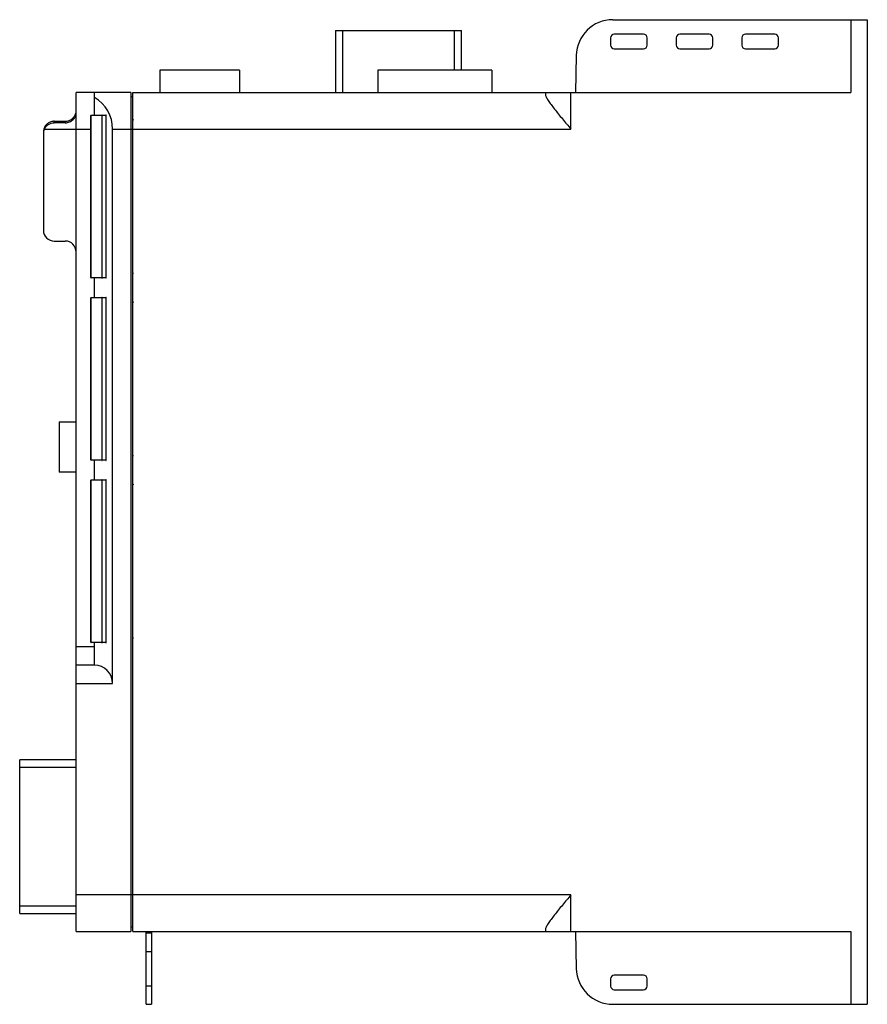
# Model space of a CAD drawing. Units: millimetres. Extents: x 33 to 266, y 73 to 343.
import ezdxf

# ---------------------------------------------------------------- set-up
doc = ezdxf.new("R2010")
doc.units = ezdxf.units.MM
doc.header["$LTSCALE"] = 27.094286
doc.layers.add('_1', color=7, linetype='CONTINUOUS')

msp = doc.modelspace()

# ---------------------------------------------------------------- linework, layer by layer
at = {"layer": '_1', "color": 7, "linetype": 'CONTINUOUS'}
for p, q in [((195.92, 342.83), (265.74, 342.83)), ((261.24, 342.83), (261.24, 322.83)), ((265.74, 342.83), (265.74, 72.83)), ((119.85, 339.83), (119.85, 322.83)), ((119.85, 339.83), (154.47, 339.83)), ((121.92, 322.83), (121.92, 339.83)), ((152.39, 339.83), (152.39, 328.98)), ((154.47, 328.98), (154.47, 339.83)), ((195.34, 337.83), (195.34, 335.83)), ((204.34, 338.83), (196.34, 338.83)), ((205.34, 335.83), (205.34, 337.83)), ((213.34, 337.83), (213.34, 335.83)), ((222.34, 338.83), (214.34, 338.83)), ((223.34, 335.83), (223.34, 337.83)), ((231.34, 337.83), (231.34, 335.83)), ((240.34, 338.83), (232.34, 338.83)), ((241.34, 335.83), (241.34, 337.83)), ((196.34, 334.83), (204.34, 334.83)), ((214.34, 334.83), (222.34, 334.83)), ((232.34, 334.83), (240.34, 334.83)), ((185.92, 333), (185.74, 322.83)), ((71.69, 328.98), (71.69, 322.83)), ((93.52, 328.98), (71.69, 328.98)), ((93.52, 328.98), (93.52, 322.83)), ((131.48, 328.98), (131.48, 322.83)), ((162.73, 328.98), (131.48, 328.98)), ((162.73, 328.98), (162.73, 322.83)), ((48.74, 92.83), (48.74, 322.83)), ((63.74, 322.83), (48.74, 322.83)), ((53.74, 316.64), (53.74, 322.83)), ((63.74, 322.83), (63.74, 92.83)), ((64.24, 321.63), (63.74, 321.63)), ((64.24, 92.83), (64.24, 322.83)), ((64.24, 322.83), (261.24, 322.83)), ((177.44, 322.83), (177.44, 322.36)), ((184.44, 312.83), (184.44, 322.83)), ((52.74, 316.48), (52.74, 272.17)), ((52.74, 316.48), (52.79, 316.48)), ((55.74, 316.53), (52.79, 316.48)), ((52.79, 272.17), (52.79, 316.48)), ((52.89, 316.63), (56.85, 316.7)), ((55.74, 316.53), (55.74, 272.12)), ((55.74, 316.53), (55.84, 316.53)), ((56.85, 316.55), (55.84, 316.53)), ((55.84, 272.12), (55.84, 316.53)), ((56.85, 316.55), (56.85, 272.1)), ((56.85, 316.55), (57, 316.55)), ((57, 272.1), (57, 316.55)), ((42.74, 314.55), (42.74, 314.99)), ((42.74, 314.99), (45.74, 314.99)), ((45.74, 314.55), (42.74, 314.55)), ((45.74, 314.99), (45.74, 314.55)), ((39.74, 311.52), (39.74, 285.11)), ((40.02, 312.83), (52.74, 312.83)), ((58.74, 160.83), (58.74, 312.83)), ((58.74, 312.83), (184.44, 312.83)), ((42.74, 282.11), (45.74, 282.11)), ((52.79, 272.17), (52.74, 272.17)), ((52.79, 272.17), (55.74, 272.12)), ((56.85, 271.95), (52.89, 272.02)), ((53.74, 266.64), (53.74, 272.01)), ((55.84, 272.12), (55.74, 272.12)), ((55.84, 272.12), (56.85, 272.1)), ((57, 272.1), (56.85, 272.1)), ((52.74, 266.48), (52.74, 222.17)), ((52.74, 266.48), (52.79, 266.48)), ((55.74, 266.53), (52.79, 266.48)), ((52.79, 222.17), (52.79, 266.48)), ((52.89, 266.63), (56.85, 266.7)), ((55.74, 266.53), (55.74, 222.12)), ((55.74, 266.53), (55.84, 266.53)), ((56.85, 266.55), (55.84, 266.53)), ((55.84, 222.12), (55.84, 266.53)), ((56.85, 266.55), (56.85, 222.1)), ((56.85, 266.55), (57, 266.55)), ((57, 222.1), (57, 266.55)), ((44.1, 232.51), (44.1, 218.71)), ((44.1, 232.51), (48.74, 232.51)), ((52.79, 222.17), (52.74, 222.17)), ((52.79, 222.17), (55.74, 222.12)), ((56.85, 221.95), (52.89, 222.02)), ((53.74, 216.64), (53.74, 222.01)), ((55.84, 222.12), (55.74, 222.12)), ((55.84, 222.12), (56.85, 222.1)), ((57, 222.1), (56.85, 222.1)), ((48.74, 218.71), (44.1, 218.71)), ((52.74, 216.48), (52.74, 172.17)), ((52.74, 216.48), (52.79, 216.48)), ((55.74, 216.53), (52.79, 216.48)), ((52.79, 172.17), (52.79, 216.48)), ((52.89, 216.63), (56.85, 216.7)), ((55.74, 216.53), (55.74, 172.12)), ((55.74, 216.53), (55.84, 216.53)), ((56.85, 216.55), (55.84, 216.53)), ((55.84, 172.12), (55.84, 216.53)), ((56.85, 216.55), (56.85, 172.1)), ((56.85, 216.55), (57, 216.55)), ((57, 172.1), (57, 216.55)), ((53.74, 170.83), (48.74, 170.83)), ((52.79, 172.17), (52.74, 172.17)), ((52.79, 172.17), (55.74, 172.12)), ((56.85, 171.95), (52.89, 172.02)), ((53.74, 165.83), (53.74, 172.01)), ((55.84, 172.12), (55.74, 172.12)), ((55.84, 172.12), (56.85, 172.1)), ((57, 172.1), (56.85, 172.1)), ((53.74, 165.83), (48.74, 165.83)), ((48.74, 160.83), (58.74, 160.83)), ((33.24, 97.73), (33.24, 139.83)), ((48.74, 139.83), (33.24, 139.83)), ((33.24, 137.83), (48.74, 137.83)), ((184.44, 102.83), (48.74, 102.83)), ((184.44, 92.83), (184.44, 102.83)), ((48.74, 99.73), (33.24, 99.73)), ((33.24, 97.73), (48.74, 97.73)), ((48.74, 92.83), (63.74, 92.83)), ((63.74, 94.03), (64.24, 94.03)), ((64.24, 92.83), (261.24, 92.83)), ((67.94, 72.83), (67.94, 92.83)), ((69.44, 92.33), (67.94, 92.33)), ((69.44, 92.83), (69.44, 72.83)), ((177.44, 93.29), (177.44, 92.83)), ((185.74, 92.83), (185.92, 82.65)), ((261.24, 92.83), (261.24, 72.83)), ((67.94, 87.33), (69.44, 87.33)), ((195.34, 79.83), (195.34, 77.83)), ((204.34, 80.83), (196.34, 80.83)), ((205.34, 77.83), (205.34, 79.83)), ((69.44, 77.83), (67.94, 77.83)), ((196.34, 76.83), (204.34, 76.83)), ((67.94, 72.83), (69.44, 72.83)), ((195.92, 72.83), (265.74, 72.83))]:
    msp.add_line(p, q, dxfattribs=at)
for centre, radius, start, end in [((195.92, 332.83), 10, 90, 179), ((196.34, 337.83), 1, 90, 180), ((204.34, 337.83), 1, 0, 90), ((214.34, 337.83), 1, 90, 180), ((222.34, 337.83), 1, 0, 90), ((232.34, 337.83), 1, 90, 180), ((240.34, 337.83), 1, 0, 90), ((196.34, 335.83), 1, 180, 270), ((204.34, 335.83), 1, 270, 360), ((214.34, 335.83), 1, 180, 270), ((222.34, 335.83), 1, 270, 360), ((232.34, 335.83), 1, 180, 270), ((240.34, 335.83), 1, 270, 360), ((52.89, 316.48), 0.15, 91, 180), ((56.85, 316.55), 0.15, 0, 90), ((65.73, 306.41), 9, 97.9147, 100.5979), ((42.74, 285.11), 3, 180, 270), ((45.74, 279.11), 3, 0, 90), ((65.73, 282.24), 9, 259.4023, 262.0855), ((52.89, 272.17), 0.15, 180, 269), ((56.85, 272.1), 0.15, 269, 360), ((52.89, 266.48), 0.15, 91, 180), ((56.85, 266.55), 0.15, 0, 90), ((65.73, 256.41), 9, 97.9147, 100.5979), ((52.89, 222.17), 0.15, 180, 269), ((56.85, 222.1), 0.15, 269, 360), ((65.73, 232.24), 9, 259.4023, 262.0855), ((52.89, 216.48), 0.15, 91, 180), ((56.85, 216.55), 0.15, 0, 90), ((65.73, 206.41), 9, 97.9147, 100.5979), ((65.73, 182.24), 9, 259.4023, 262.0855), ((52.89, 172.17), 0.15, 180, 269), ((56.85, 172.1), 0.15, 269, 360), ((195.92, 82.83), 10, 181, 270), ((196.34, 79.83), 1, 90, 180), ((204.34, 79.83), 1, 0, 90), ((196.34, 77.83), 1, 180, 270), ((204.34, 77.83), 1, 270, 360)]:
    msp.add_arc(centre, radius, start, end, dxfattribs=at)
for centre, major_axis, ratio, start_param, end_param in [((48.74, 312.83), (10, 0), 1, 0, 1.047198), ((42.74, 311.97), (0, 3.07), 0.97636, 1.287528, 1.570796), ((42.74, 311.52), (0, 3.07), 0.97636, 1.133384, 1.570796), ((53.74, 160.83), (0, 5), 1, -1.570796, 0)]:
    msp.add_ellipse(centre, major_axis=major_axis, ratio=ratio, start_param=start_param, end_param=end_param, dxfattribs=at)
for points, knots in [([(177.44, 322.36), (177.44, 322.26), (177.49, 322.01), (177.73, 321.45), (178.23, 320.62), (179.01, 319.52), (179.95, 318.29), (180.99, 316.98), (182.5, 315.15), (183.66, 313.76), (184.44, 312.83)], [0, 0, 0, 0, 0.026931, 0.062024, 0.154599, 0.270353, 0.4019, 0.543902, 0.69263, 1, 1, 1, 1]), ([(45.74, 314.99), (46.09, 314.99), (46.81, 315.11), (47.73, 315.64), (48.41, 316.43), (48.65, 317.07), (48.7, 317.39)], [0, 0, 0, 0, 0.257679, 0.513202, 0.762548, 1, 1, 1, 1]), ([(45.74, 314.55), (46.14, 314.55), (46.93, 314.71), (47.93, 315.36), (48.58, 316.29), (48.74, 317.01), (48.74, 317.36)], [0, 0, 0, 0, 0.262942, 0.522616, 0.771546, 1, 1, 1, 1]), ([(52.79, 316.48), (52.78, 316.5), (52.79, 316.53), (52.81, 316.58), (52.84, 316.62), (52.87, 316.63), (52.89, 316.63)], [0, 0, 0, 0, 0.28803, 0.555193, 0.790316, 1, 1, 1, 1]), ([(55.84, 316.68), (55.83, 316.68), (55.8, 316.67), (55.76, 316.63), (55.74, 316.59), (55.74, 316.55), (55.74, 316.53)], [0, 0, 0, 0, 0.209675, 0.444788, 0.711954, 1, 1, 1, 1]), ([(55.84, 316.53), (55.84, 316.55), (55.84, 316.58), (55.84, 316.61), (55.84, 316.63), (55.84, 316.65), (55.84, 316.67), (55.84, 316.67), (55.84, 316.68), (55.84, 316.68), (55.84, 316.68), (55.84, 316.68)], [0, 0, 0, 0, 0.382481, 0.555342, 0.706732, 0.830963, 0.923443, 0.956491, 0.980351, 0.994864, 1, 1, 1, 1]), ([(56.85, 316.7), (56.85, 316.7), (56.85, 316.7), (56.85, 316.69), (56.85, 316.69), (56.85, 316.68), (56.85, 316.67), (56.85, 316.65), (56.85, 316.63), (56.85, 316.59), (56.85, 316.57), (56.85, 316.55)], [0, 0, 0, 0, 0.005094, 0.019522, 0.043322, 0.076298, 0.168467, 0.292565, 0.443818, 0.616745, 1, 1, 1, 1]), ([(42.74, 314.99), (42.42, 314.99), (41.77, 314.88), (40.9, 314.44), (40.22, 313.73), (39.95, 313.13), (39.86, 312.83)], [0, 0, 0, 0, 0.250437, 0.500113, 0.749644, 1, 1, 1, 1]), ([(40.02, 312.83), (40.14, 313.08), (40.45, 313.57), (41.1, 314.13), (41.89, 314.48), (42.46, 314.55), (42.74, 314.55)], [0, 0, 0, 0, 0.250259, 0.499862, 0.749643, 1, 1, 1, 1]), ([(52.89, 272.02), (52.87, 272.02), (52.84, 272.03), (52.81, 272.07), (52.79, 272.12), (52.78, 272.15), (52.79, 272.17)], [0, 0, 0, 0, 0.209675, 0.444788, 0.711954, 1, 1, 1, 1]), ([(55.74, 272.12), (55.74, 272.1), (55.74, 272.07), (55.76, 272.02), (55.8, 271.98), (55.83, 271.97), (55.84, 271.97)], [0, 0, 0, 0, 0.288046, 0.555212, 0.790325, 1, 1, 1, 1]), ([(55.84, 271.97), (55.84, 271.97), (55.84, 271.97), (55.84, 271.97), (55.84, 271.98), (55.84, 271.99), (55.84, 272), (55.84, 272.02), (55.84, 272.04), (55.84, 272.07), (55.84, 272.1), (55.84, 272.12)], [0, 0, 0, 0, 0.005136, 0.01965, 0.043511, 0.07656, 0.169044, 0.293281, 0.444676, 0.617534, 1, 1, 1, 1]), ([(56.85, 272.1), (56.85, 272.08), (56.85, 272.06), (56.85, 272.02), (56.85, 272), (56.85, 271.98), (56.85, 271.97), (56.85, 271.96), (56.85, 271.96), (56.85, 271.96), (56.85, 271.95), (56.85, 271.95)], [0, 0, 0, 0, 0.382483, 0.555344, 0.706733, 0.830961, 0.923443, 0.956496, 0.98036, 0.994873, 1, 1, 1, 1]), ([(52.79, 266.48), (52.78, 266.5), (52.79, 266.53), (52.81, 266.58), (52.84, 266.62), (52.87, 266.63), (52.89, 266.63)], [0, 0, 0, 0, 0.28803, 0.555193, 0.790316, 1, 1, 1, 1]), ([(55.84, 266.68), (55.83, 266.68), (55.8, 266.67), (55.76, 266.63), (55.74, 266.59), (55.74, 266.55), (55.74, 266.53)], [0, 0, 0, 0, 0.209675, 0.444788, 0.711954, 1, 1, 1, 1]), ([(55.84, 266.53), (55.84, 266.55), (55.84, 266.58), (55.84, 266.61), (55.84, 266.63), (55.84, 266.65), (55.84, 266.67), (55.84, 266.67), (55.84, 266.68), (55.84, 266.68), (55.84, 266.68), (55.84, 266.68)], [0, 0, 0, 0, 0.382481, 0.555342, 0.706732, 0.830963, 0.923443, 0.956491, 0.980351, 0.994864, 1, 1, 1, 1]), ([(56.85, 266.7), (56.85, 266.7), (56.85, 266.7), (56.85, 266.69), (56.85, 266.69), (56.85, 266.68), (56.85, 266.67), (56.85, 266.65), (56.85, 266.63), (56.85, 266.59), (56.85, 266.57), (56.85, 266.55)], [0, 0, 0, 0, 0.005094, 0.019522, 0.043322, 0.076298, 0.168467, 0.292565, 0.443818, 0.616745, 1, 1, 1, 1]), ([(52.89, 222.02), (52.87, 222.02), (52.84, 222.03), (52.81, 222.07), (52.79, 222.12), (52.78, 222.15), (52.79, 222.17)], [0, 0, 0, 0, 0.209675, 0.444788, 0.711954, 1, 1, 1, 1]), ([(55.74, 222.12), (55.74, 222.1), (55.74, 222.07), (55.76, 222.02), (55.8, 221.98), (55.83, 221.97), (55.84, 221.97)], [0, 0, 0, 0, 0.288046, 0.555212, 0.790325, 1, 1, 1, 1]), ([(55.84, 221.97), (55.84, 221.97), (55.84, 221.97), (55.84, 221.97), (55.84, 221.98), (55.84, 221.99), (55.84, 222), (55.84, 222.02), (55.84, 222.04), (55.84, 222.07), (55.84, 222.1), (55.84, 222.12)], [0, 0, 0, 0, 0.005136, 0.01965, 0.043511, 0.07656, 0.169044, 0.293281, 0.444676, 0.617534, 1, 1, 1, 1]), ([(56.85, 222.1), (56.85, 222.08), (56.85, 222.06), (56.85, 222.02), (56.85, 222), (56.85, 221.98), (56.85, 221.97), (56.85, 221.96), (56.85, 221.96), (56.85, 221.96), (56.85, 221.95), (56.85, 221.95)], [0, 0, 0, 0, 0.382481, 0.555342, 0.706732, 0.830963, 0.923443, 0.956491, 0.980351, 0.994864, 1, 1, 1, 1]), ([(52.79, 216.48), (52.78, 216.5), (52.79, 216.53), (52.81, 216.58), (52.84, 216.62), (52.87, 216.63), (52.89, 216.63)], [0, 0, 0, 0, 0.28803, 0.555193, 0.790316, 1, 1, 1, 1]), ([(55.84, 216.68), (55.83, 216.68), (55.8, 216.67), (55.76, 216.63), (55.74, 216.59), (55.74, 216.55), (55.74, 216.53)], [0, 0, 0, 0, 0.209675, 0.444788, 0.711954, 1, 1, 1, 1]), ([(55.84, 216.53), (55.84, 216.55), (55.84, 216.58), (55.84, 216.61), (55.84, 216.63), (55.84, 216.65), (55.84, 216.67), (55.84, 216.67), (55.84, 216.68), (55.84, 216.68), (55.84, 216.68), (55.84, 216.68)], [0, 0, 0, 0, 0.382481, 0.555342, 0.706732, 0.830963, 0.923443, 0.956491, 0.980351, 0.994864, 1, 1, 1, 1]), ([(56.85, 216.7), (56.85, 216.7), (56.85, 216.7), (56.85, 216.69), (56.85, 216.69), (56.85, 216.68), (56.85, 216.67), (56.85, 216.65), (56.85, 216.63), (56.85, 216.59), (56.85, 216.57), (56.85, 216.55)], [0, 0, 0, 0, 0.005094, 0.019522, 0.043322, 0.076298, 0.168467, 0.292565, 0.443818, 0.616745, 1, 1, 1, 1]), ([(52.89, 172.02), (52.87, 172.02), (52.84, 172.03), (52.81, 172.07), (52.79, 172.12), (52.78, 172.15), (52.79, 172.17)], [0, 0, 0, 0, 0.209675, 0.444788, 0.711954, 1, 1, 1, 1]), ([(55.74, 172.12), (55.74, 172.1), (55.74, 172.07), (55.76, 172.02), (55.8, 171.98), (55.83, 171.97), (55.84, 171.97)], [0, 0, 0, 0, 0.288046, 0.555212, 0.790325, 1, 1, 1, 1]), ([(55.84, 171.97), (55.84, 171.97), (55.84, 171.97), (55.84, 171.97), (55.84, 171.98), (55.84, 171.99), (55.84, 172), (55.84, 172.02), (55.84, 172.04), (55.84, 172.07), (55.84, 172.1), (55.84, 172.12)], [0, 0, 0, 0, 0.005136, 0.01965, 0.043511, 0.07656, 0.169044, 0.293281, 0.444676, 0.617534, 1, 1, 1, 1]), ([(56.85, 172.1), (56.85, 172.08), (56.85, 172.06), (56.85, 172.02), (56.85, 172), (56.85, 171.98), (56.85, 171.97), (56.85, 171.96), (56.85, 171.96), (56.85, 171.96), (56.85, 171.95), (56.85, 171.95)], [0, 0, 0, 0, 0.382481, 0.555342, 0.706732, 0.830963, 0.923443, 0.956491, 0.980351, 0.994864, 1, 1, 1, 1]), ([(184.44, 102.83), (183.66, 101.89), (182.5, 100.5), (180.99, 98.67), (179.95, 97.36), (179.01, 96.13), (178.23, 95.03), (177.73, 94.2), (177.49, 93.64), (177.44, 93.39), (177.44, 93.29)], [0, 0, 0, 0, 0.30737, 0.456098, 0.5981, 0.729647, 0.845401, 0.937976, 0.973069, 1, 1, 1, 1])]:
    msp.add_open_spline(points, degree=3, knots=knots, dxfattribs=at)

doc.saveas('drawing.dxf')
